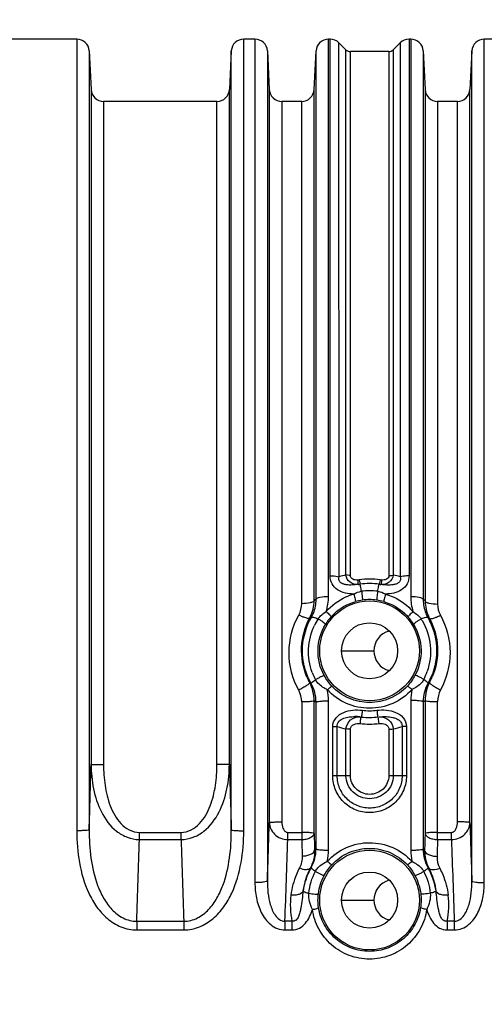
# Model space of a CAD drawing. Units: millimetres. Extents: x 134 to 1869, y -19 to 1163.
# Drawn here: x 877 to 914, y 847 to 926 of the extents above; entities that cross this region are included whole.
import ezdxf

# ---------------------------------------------------------------- set-up
doc = ezdxf.new("R2010")
doc.units = ezdxf.units.MM
doc.header["$LTSCALE"] = 81.675
doc.header["$PDMODE"] = 3
doc.header["$PDSIZE"] = 1
doc.layers.get('0').update_dxf_attribs({"linetype": 'CONTINUOUS'})
doc.layers.get('Defpoints').update_dxf_attribs({"linetype": 'CONTINUOUS'})
doc.layers.add('02___PRT_ALL_AXES', color=7, linetype='CONTINUOUS')
doc.styles.get("Standard").update_dxf_attribs({"font": 'simfang.ttf'})
doc.dimstyles.new('DIMSTYLE_1', dxfattribs={"dimtxt": 15, "dimasz": 5, "dimexe": 1.5, "dimexo": 0, "dimgap": 0.875, "dimtad": 1, "dimtoh": 1, "dimdec": 0, "dimzin": 1, "dimdsep": 46, "dimtxsty": 'Standard', "dimcen": 0.09, "dimazin": 2, "dimtp": 0.01, "dimtm": 0.01, "dimtfac": 1, "dimtdec": 0, "dimtofl": 0, "dimtmove": 0, "dimatfit": 3, "dimfxl": 1, "dimtolj": 1, "dimarcsym": 0})

# ---------------------------------------------------------------- blocks, each defined once
blk = doc.blocks.new('*D9')
at = {"color": 0, "linetype": 'Continuous', "lineweight": -2, "transparency": 16777216}
for p, q in [((812.263, 870.626), (812.263, 983.453)), ((1109.832, 844.045), (1109.832, 983.453)), ((817.263, 981.953), (1104.832, 981.953))]:
    blk.add_line(p, q, dxfattribs=at)
at = {"color": 0, "transparency": 16777216}
for points in [[(817.263, 982.787), (817.263, 981.12), (812.263, 981.953)], [(1104.832, 981.12), (1104.832, 982.787), (1109.832, 981.953)]]:
    blk.add_solid(points, dxfattribs=at)
at = {"layer": 'Defpoints', "color": 0, "transparency": 16777216}
for p in [(1109.832, 981.953), (812.263, 870.626), (1109.832, 844.045)]:
    blk.add_point(p, dxfattribs=at)
at = {"color": 0, "transparency": 16777216, "insert": (960.723, 1002.828), "char_height": 15, "attachment_point": 2, "rotation": 360, "line_spacing_factor": 0.9}
blk.add_mtext('\\A1;298mm', dxfattribs=at)

msp = doc.modelspace()

# ---------------------------------------------------------------- linework, layer by layer
at = {"linetype": 'Continuous'}
for p, q in [((881.337, 924.775), (835.332, 924.775)), ((881.337, 924.775), (881.337, 861.259)), ((894.74, 861.259), (894.74, 924.775)), ((895.637, 924.775), (894.74, 924.775)), ((895.637, 924.775), (894.74, 924.775)), ((895.637, 924.775), (895.637, 857.094)), ((901.54, 880.059), (901.54, 924.775)), ((901.674, 924.775), (901.54, 924.775)), ((901.673, 924.206), (901.674, 924.775)), ((902.382, 881.637), (902.381, 924.482)), ((902.381, 924.482), (902.942, 923.922)), ((902.942, 923.922), (902.381, 924.482)), ((906.735, 923.922), (907.296, 924.482)), ((907.296, 924.482), (907.295, 881.633)), ((908.003, 924.775), (908.004, 924.205)), ((908.137, 924.775), (908.003, 924.775)), ((908.137, 924.775), (908.137, 924.665)), ((908.137, 924.665), (908.137, 880.034)), ((914.04, 857.094), (914.04, 924.775)), ((916.237, 924.775), (914.04, 924.775)), ((882.336, 923.825), (882.491, 920.725)), ((882.336, 923.825), (882.336, 861.331)), ((893.741, 923.825), (893.586, 920.725)), ((893.741, 861.331), (893.741, 923.825)), ((896.636, 923.825), (896.791, 920.725)), ((896.636, 923.825), (896.636, 857.232)), ((900.386, 920.725), (900.541, 923.825)), ((900.541, 879.828), (900.541, 923.825)), ((901.673, 881.717), (901.673, 924.206)), ((902.939, 881.781), (902.942, 923.922)), ((903.293, 881.74), (903.296, 923.775)), ((906.381, 923.775), (903.296, 923.775)), ((906.381, 923.775), (906.384, 881.738)), ((906.735, 923.922), (906.739, 881.779)), ((908.004, 924.205), (908.004, 881.712)), ((909.136, 923.825), (909.136, 879.803)), ((909.136, 923.825), (909.291, 920.725)), ((913.041, 923.825), (912.886, 920.725)), ((913.041, 857.232), (913.041, 923.825)), ((882.491, 920.725), (882.491, 866.593)), ((893.586, 866.593), (893.586, 920.725)), ((896.791, 920.725), (896.791, 861.911)), ((900.386, 879.719), (900.386, 920.725)), ((909.291, 920.725), (909.291, 879.693)), ((912.886, 861.911), (912.886, 920.725)), ((883.49, 919.775), (883.49, 866.578)), ((892.587, 919.775), (883.49, 919.775)), ((892.587, 866.578), (892.587, 919.775)), ((897.79, 919.775), (897.79, 861.976)), ((899.387, 919.775), (897.79, 919.775)), ((899.387, 879.477), (899.387, 919.775)), ((910.29, 919.775), (910.29, 879.452)), ((911.887, 919.775), (910.29, 919.775)), ((911.887, 861.976), (911.887, 919.775)), ((902.582, 875.695), (905.182, 875.695)), ((900.146, 873.076), (899.883, 873.612)), ((909.788, 873.63), (909.526, 873.092)), ((899.387, 871.594), (899.387, 860.555)), ((900.386, 861.046), (900.386, 871.698)), ((900.541, 859.803), (900.541, 871.587)), ((901.54, 859.707), (901.54, 871.683)), ((908.137, 871.708), (908.137, 859.681)), ((909.136, 871.612), (909.136, 859.778)), ((909.291, 871.724), (909.291, 861.046)), ((910.29, 860.555), (910.29, 871.62)), ((904.194, 870.386), (904.149, 870.392)), ((901.881, 865.674), (901.881, 869.629)), ((902.235, 865.674), (902.235, 869.62)), ((902.942, 865.674), (902.941, 869.426)), ((903.296, 865.674), (903.294, 869.416)), ((906.383, 869.419), (906.381, 865.674)), ((906.737, 869.428), (906.735, 865.674)), ((907.442, 869.624), (907.442, 865.674)), ((907.796, 869.634), (907.796, 865.674)), ((903.296, 865.674), (901.881, 865.674)), ((907.796, 865.674), (906.381, 865.674)), ((886.368, 860.555), (886.368, 861.127)), ((886.368, 861.127), (889.709, 861.127)), ((889.709, 860.555), (889.709, 861.127)), ((898.27, 860.555), (898.27, 861.127)), ((898.27, 861.127), (899.387, 861.127)), ((910.29, 861.127), (911.407, 861.127)), ((911.407, 860.555), (911.407, 861.127)), ((886.368, 860.555), (889.709, 860.555)), ((898.27, 860.555), (899.387, 860.555)), ((910.29, 860.555), (911.407, 860.555)), ((900.146, 858.313), (900.088, 858.287)), ((909.583, 858.27), (909.526, 858.297)), ((899.511, 856.443), (899.691, 857.25)), ((909.976, 857.237), (910.152, 856.443)), ((902.582, 855.695), (905.182, 855.695)), ((886.151, 854.001), (886.151, 853.304)), ((886.151, 854.001), (889.926, 854.001)), ((889.926, 854.001), (889.926, 853.304)), ((898.045, 854.001), (898.045, 853.304)), ((898.605, 854.001), (898.045, 854.001)), ((898.605, 854.001), (898.605, 853.304)), ((911.058, 854.001), (911.058, 853.315)), ((911.632, 854.001), (911.058, 854.001)), ((911.632, 854.001), (911.632, 853.304)), ((886.151, 853.304), (889.926, 853.304)), ((898.045, 853.304), (898.605, 853.304)), ((911.06, 853.309), (911.632, 853.304))]:
    msp.add_line(p, q, dxfattribs=at)
for centre in [(904.832, 875.695), (904.832, 855.695)]:
    msp.add_circle(centre, 4, dxfattribs=at)
for centre, radius, start, end in [((881.337, 923.775), 1, 2.85899, 90.00423), ((894.74, 923.775), 1, 90.00513, 177.1335), ((895.637, 923.775), 1, 2.85899, 90.00423), ((901.54, 923.775), 1, 90.00518, 177.13346), ((901.674, 923.775), 1, 45.00726, 89.98389), ((908.003, 923.775), 1, 90.01684, 134.99242), ((908.137, 923.775), 1, 2.85899, 90.00423), ((914.04, 923.775), 1, 90.00544, 177.13325), ((903.295, 924.275), 0.5, 225.03528, 270.05391), ((906.382, 924.275), 0.5, 269.95106, 314.96794), ((883.49, 920.775), 1, 182.86455, 270.00011), ((892.587, 920.775), 1, 270.0002, 357.14164), ((897.79, 920.775), 1, 182.86463, 270.00011), ((899.387, 920.775), 1, 270.0002, 357.1417), ((910.29, 920.775), 1, 182.86458, 270.00011), ((911.887, 920.775), 1, 270.0002, 357.1417), ((904.277, 875.484), 6.438, 101.99998, 107.12286), ((905.386, 875.485), 6.437, 72.74659, 77.87266), ((903.553, 884.552), 3.187, 275.80572, 278.11094), ((903.552, 884.647), 3.645, 275.86946, 278.19712), ((904.832, 875.552), 5.903, 81.79903, 98.07656), ((904.832, 875.725), 5.367, 81.73419, 98.1393), ((906.131, 884.646), 3.647, 261.68128, 264.01399), ((906.131, 884.556), 3.194, 261.7659, 264.0741), ((897.478, 880.061), 4.062, 342.64928, 359.96648), ((904.833, 875.57), 4.945, 90.01625, 97.55073), ((904.832, 875.604), 4.911, 82.30575, 90.0101), ((904.193, 874.458), 6.494, 124.21607, 125.88653), ((904.831, 875.657), 4.148, 97.83765, 105.78261), ((904.832, 875.66), 4.146, 90.00456, 97.85216), ((904.831, 875.66), 4.146, 82.02693, 89.99515), ((904.832, 875.658), 4.148, 74.08895, 82.04123), ((912.199, 880.036), 4.061, 180.03209, 197.14065), ((905.475, 874.48), 6.461, 53.80072, 55.48616), ((897.45, 879.722), 2.934, 331.53976, 333.5141), ((901.728, 874.562), 4.128, 112.2946, 114.29454), ((904.809, 875.633), 4.875, 147.45672, 154.49852), ((904.829, 875.676), 4.131, 138.58118, 148.86641), ((904.834, 875.677), 4.131, 30.93708, 41.23889), ((904.849, 875.63), 4.881, 30.66124, 32.34331), ((907.933, 874.581), 4.1, 65.3619, 67.3806), ((912.227, 879.696), 2.934, 206.27264, 208.25831), ((906.832, 875.695), 1.65, 105.41853, 254.58147), ((904.821, 875.646), 4.887, 200.19202, 207.62378), ((904.871, 875.633), 4.855, 332.55642, 340.64853), ((904.843, 875.721), 5.467, 203.01115, 208.26929), ((901.743, 876.649), 3.913, 243.99915, 245.91469), ((907.917, 876.638), 3.894, 294.40206, 296.33362), ((904.818, 875.722), 5.469, 331.93317, 337.19438), ((897.368, 871.682), 4.172, 0.01489, 12.26781), ((912.31, 871.707), 4.172, 167.91979, 179.98607), ((904.17, 876.811), 6.361, 233.50204, 235.21984), ((905.496, 876.795), 6.334, 305.07364, 306.80537), ((904.832, 875.722), 4.83, 263.12736, 277.00148), ((903.679, 866.38), 4.039, 84.39466, 90.2687), ((904.832, 875.739), 5.924, 262.7628, 277.36409), ((904.298, 875.734), 6.453, 251.35569, 257.85618), ((905.365, 875.734), 6.453, 282.27109, 288.77549), ((-288.235, 898.439), 1171.159, 358.184268, 358.441843), ((2064.311, 898.439), 1171.158, 181.558152, 181.815727), ((-400.842, 902.557), 1298.269, 357.999305, 358.205897), ((2210.533, 902.557), 1298.283, 181.794099, 182.000689), ((-482.592, 902.55), 1369.604, 357.968577, 358.24293), ((2258.672, 902.55), 1369.607, 181.757069, 182.031421), ((-473.207, 904.221), 1372.172, 357.902575, 358.176425), ((2282.854, 904.22), 1372.142, 181.823571, 182.097427), ((904.175, 854.571), 6.37, 124.78084, 126.01592), ((897.368, 859.708), 4.172, 347.73227, 359.98519), ((912.31, 859.682), 4.172, 180.01386, 192.08012), ((905.491, 854.587), 6.343, 53.69002, 54.92569), ((904.849, 855.671), 5.394, 150.66943, 162.97669), ((904.815, 855.671), 5.393, 16.8832, 29.1346), ((906.832, 855.695), 1.65, 105.41853, 254.58147), ((904.876, 855.303), 6.404, 172.88718, 191.72681), ((904.787, 855.303), 6.405, 348.27462, 7.11468)]:
    msp.add_arc(centre, radius, start, end, dxfattribs=at)
for points, knots in [([(903.566, 880.253), (903.34, 880.255), (902.888, 880.301), (902.248, 880.548), (901.771, 881.05), (901.673, 881.499), (901.673, 881.717)], [0, 0, 0, 0, 0.254458, 0.507167, 0.755381, 1, 1, 1, 1]), ([(901.673, 881.717), (901.738, 881.716), (901.976, 881.71), (902.215, 881.682), (902.382, 881.637)], [0, 0, 0, 0, 0.273929, 1, 1, 1, 1]), ([(903.925, 881.02), (903.766, 880.999), (903.443, 880.968), (903.032, 880.974), (902.706, 881.047), (902.476, 881.168), (902.348, 881.396), (902.363, 881.562), (902.382, 881.637)], [0, 0, 0, 0, 0.245604, 0.496257, 0.625052, 0.755858, 0.881625, 1, 1, 1, 1]), ([(903.293, 881.74), (903.26, 881.74), (903.141, 881.744), (903.022, 881.758), (902.939, 881.781)], [0, 0, 0, 0, 0.273841, 1, 1, 1, 1]), ([(903.925, 881.02), (903.702, 881.004), (903.218, 881.112), (902.966, 881.557), (902.939, 881.781)], [0, 0, 0, 0, 0.496634, 1, 1, 1, 1]), ([(903.875, 881.381), (903.746, 881.368), (903.54, 881.383), (903.33, 881.548), (903.293, 881.678), (903.293, 881.74)], [0, 0, 0, 0, 0.505857, 0.755622, 1, 1, 1, 1]), ([(906.739, 881.779), (906.711, 881.554), (906.459, 881.108), (905.973, 881.001), (905.75, 881.018)], [0, 0, 0, 0, 0.503161, 1, 1, 1, 1]), ([(907.295, 881.633), (907.314, 881.558), (907.329, 881.392), (907.202, 881.164), (906.972, 881.043), (906.646, 880.97), (906.233, 880.965), (905.91, 880.997), (905.75, 881.018)], [0, 0, 0, 0, 0.118155, 0.243437, 0.37393, 0.50281, 0.753898, 1, 1, 1, 1]), ([(906.384, 881.738), (906.384, 881.675), (906.347, 881.545), (906.136, 881.38), (905.93, 881.366), (905.801, 881.379)], [0, 0, 0, 0, 0.244398, 0.494118, 1, 1, 1, 1]), ([(908.004, 881.712), (908.004, 881.495), (907.907, 881.044), (907.428, 880.543), (906.787, 880.297), (906.334, 880.252), (906.107, 880.25)], [0, 0, 0, 0, 0.244495, 0.492556, 0.745311, 1, 1, 1, 1]), ([(906.384, 881.738), (906.417, 881.738), (906.536, 881.741), (906.655, 881.755), (906.739, 881.779)], [0, 0, 0, 0, 0.273841, 1, 1, 1, 1]), ([(908.004, 881.712), (907.939, 881.712), (907.701, 881.706), (907.462, 881.678), (907.295, 881.633)], [0, 0, 0, 0, 0.273931, 1, 1, 1, 1]), ([(903.875, 881.381), (903.884, 881.298), (903.906, 881.18), (903.908, 881.054), (903.925, 881.02)], [0, 0, 0, 0, 0.690409, 1, 1, 1, 1]), ([(904.002, 881.397), (904.015, 881.314), (904.045, 881.199), (904.05, 881.07), (904.072, 881.038)], [0, 0, 0, 0, 0.689555, 1, 1, 1, 1]), ([(904.183, 880.472), (904.162, 880.604), (904.136, 880.777), (904.092, 880.962), (904.082, 881.023), (904.072, 881.038)], [0, 0, 0, 0, 0.692734, 0.902348, 1, 1, 1, 1]), ([(905.49, 880.471), (905.511, 880.602), (905.538, 880.776), (905.582, 880.961), (905.593, 881.021), (905.603, 881.037)], [0, 0, 0, 0, 0.692676, 0.902294, 1, 1, 1, 1]), ([(905.674, 881.395), (905.66, 881.312), (905.645, 881.202), (905.616, 881.085), (905.61, 881.046), (905.603, 881.037)], [0, 0, 0, 0, 0.689236, 0.90251, 1, 1, 1, 1]), ([(905.801, 881.379), (905.792, 881.296), (905.769, 881.178), (905.767, 881.052), (905.75, 881.018)], [0, 0, 0, 0, 0.690343, 1, 1, 1, 1]), ([(900.541, 879.828), (900.55, 879.869), (900.666, 879.945), (900.991, 880.035), (901.309, 880.059), (901.54, 880.059)], [0, 0, 0, 0, 0.120509, 0.341126, 1, 1, 1, 1]), ([(901.355, 878.85), (901.788, 879.345), (902.525, 879.89), (903.352, 880.192), (903.566, 880.253)], [0, 0, 0, 0, 0.747573, 1, 1, 1, 1]), ([(903.566, 880.253), (903.587, 880.182), (903.626, 880.046), (903.67, 879.866), (903.701, 879.737), (903.705, 879.676), (903.708, 879.652), (903.703, 879.649)], [0, 0, 0, 0, 0.355321, 0.679649, 0.908097, 0.97233, 1, 1, 1, 1]), ([(904.183, 880.472), (904.195, 880.393), (904.218, 880.237), (904.243, 880.048), (904.256, 879.915), (904.266, 879.841), (904.264, 879.797), (904.27, 879.771), (904.266, 879.767)], [0, 0, 0, 0, 0.338412, 0.666639, 0.801618, 0.906109, 0.973366, 1, 1, 1, 1]), ([(905.49, 880.471), (905.478, 880.392), (905.455, 880.235), (905.429, 880.047), (905.416, 879.914), (905.406, 879.84), (905.408, 879.796), (905.402, 879.77), (905.406, 879.765)], [0, 0, 0, 0, 0.33842, 0.666664, 0.801648, 0.906136, 0.973381, 1, 1, 1, 1]), ([(906.107, 880.25), (906.086, 880.18), (906.047, 880.044), (906.002, 879.864), (905.971, 879.734), (905.967, 879.673), (905.964, 879.65), (905.969, 879.647)], [0, 0, 0, 0, 0.355314, 0.67963, 0.908075, 0.972312, 1, 1, 1, 1]), ([(906.107, 880.25), (906.321, 880.188), (907.149, 879.884), (907.885, 879.336), (908.318, 878.839)], [0, 0, 0, 0, 0.252432, 1, 1, 1, 1]), ([(900.386, 879.719), (900.378, 879.677), (900.263, 879.597), (899.936, 879.503), (899.618, 879.477), (899.387, 879.477)], [0, 0, 0, 0, 0.122879, 0.343666, 1, 1, 1, 1]), ([(900.162, 878.381), (900.225, 878.491), (900.444, 878.944), (900.542, 879.453), (900.541, 879.828)], [0, 0, 0, 0, 0.253144, 1, 1, 1, 1]), ([(901.731, 878.409), (902.118, 878.847), (902.776, 879.329), (903.513, 879.595), (903.703, 879.649)], [0, 0, 0, 0, 0.747288, 1, 1, 1, 1]), ([(905.969, 879.647), (906.159, 879.592), (906.897, 879.324), (907.554, 878.84), (907.941, 878.4)], [0, 0, 0, 0, 0.252718, 1, 1, 1, 1]), ([(909.136, 879.803), (909.128, 879.844), (909.011, 879.92), (908.686, 880.01), (908.368, 880.034), (908.137, 880.034)], [0, 0, 0, 0, 0.120399, 0.340999, 1, 1, 1, 1]), ([(909.136, 879.803), (909.135, 879.431), (909.232, 878.925), (909.448, 878.475), (909.51, 878.365)], [0, 0, 0, 0, 0.746891, 1, 1, 1, 1]), ([(909.291, 879.693), (909.299, 879.651), (909.414, 879.571), (909.741, 879.477), (910.059, 879.452), (910.29, 879.452)], [0, 0, 0, 0, 0.122802, 0.343589, 1, 1, 1, 1]), ([(899.146, 872.535), (898.645, 873.449), (898.099, 875.558), (898.655, 877.661), (899.153, 878.566)], [0, 0, 0, 0, 0.502335, 1, 1, 1, 1]), ([(899.559, 878.385), (899.527, 878.398), (899.389, 878.452), (899.254, 878.514), (899.153, 878.566)], [0, 0, 0, 0, 0.233586, 1, 1, 1, 1]), ([(901.355, 878.85), (901.408, 878.805), (901.505, 878.718), (901.632, 878.587), (901.701, 878.497), (901.742, 878.426), (901.731, 878.409)], [0, 0, 0, 0, 0.355828, 0.673259, 0.897347, 1, 1, 1, 1]), ([(908.318, 878.839), (908.264, 878.794), (908.167, 878.707), (908.04, 878.577), (907.971, 878.487), (907.93, 878.417), (907.941, 878.4)], [0, 0, 0, 0, 0.35585, 0.673241, 0.897296, 1, 1, 1, 1]), ([(910.114, 878.367), (910.146, 878.379), (910.285, 878.433), (910.42, 878.495), (910.521, 878.546)], [0, 0, 0, 0, 0.233614, 1, 1, 1, 1]), ([(910.521, 878.546), (911.012, 877.646), (911.56, 875.558), (911.022, 873.465), (910.528, 872.554)], [0, 0, 0, 0, 0.497684, 1, 1, 1, 1]), ([(899.811, 873.584), (899.492, 874.335), (899.191, 875.993), (899.647, 877.614), (900.03, 878.324)], [0, 0, 0, 0, 0.502901, 1, 1, 1, 1]), ([(899.883, 873.612), (899.563, 874.366), (899.269, 876.042), (899.758, 877.672), (900.162, 878.381)], [0, 0, 0, 0, 0.500834, 1, 1, 1, 1]), ([(900.03, 878.324), (899.999, 878.282), (899.796, 878.304), (899.662, 878.347), (899.559, 878.385)], [0, 0, 0, 0, 0.323603, 1, 1, 1, 1]), ([(900.234, 873.959), (900.012, 874.563), (899.809, 875.871), (900.133, 877.154), (900.409, 877.732)], [0, 0, 0, 0, 0.500907, 1, 1, 1, 1]), ([(900.162, 878.381), (900.175, 878.398), (900.243, 878.407), (900.422, 878.371), (900.582, 878.308), (900.699, 878.256)], [0, 0, 0, 0, 0.111727, 0.31745, 1, 1, 1, 1]), ([(901.194, 873.711), (900.856, 874.336), (900.503, 875.783), (900.928, 877.209), (901.293, 877.812)], [0, 0, 0, 0, 0.501589, 1, 1, 1, 1]), ([(900.699, 878.256), (900.773, 878.22), (900.913, 878.142), (901.108, 878.014), (901.22, 877.917), (901.303, 877.837), (901.293, 877.812)], [0, 0, 0, 0, 0.326248, 0.650012, 0.891972, 1, 1, 1, 1]), ([(908.973, 878.242), (908.899, 878.206), (908.758, 878.128), (908.563, 878.002), (908.451, 877.905), (908.367, 877.825), (908.378, 877.8)], [0, 0, 0, 0, 0.326201, 0.649965, 0.891945, 1, 1, 1, 1]), ([(908.378, 877.8), (908.738, 877.2), (909.157, 875.782), (908.809, 874.345), (908.476, 873.724)], [0, 0, 0, 0, 0.498535, 1, 1, 1, 1]), ([(909.51, 878.365), (909.497, 878.381), (909.429, 878.391), (909.25, 878.356), (909.09, 878.294), (908.973, 878.242)], [0, 0, 0, 0, 0.111775, 0.317485, 1, 1, 1, 1]), ([(909.047, 878.12), (909.405, 877.516), (909.863, 876.134), (909.685, 874.688), (909.452, 874.024)], [0, 0, 0, 0, 0.499235, 1, 1, 1, 1]), ([(909.51, 878.365), (909.909, 877.66), (910.391, 876.043), (910.102, 874.38), (909.787, 873.63)], [0, 0, 0, 0, 0.499173, 1, 1, 1, 1]), ([(909.643, 878.307), (909.673, 878.264), (909.876, 878.286), (910.011, 878.329), (910.114, 878.367)], [0, 0, 0, 0, 0.3236, 1, 1, 1, 1]), ([(909.643, 878.307), (910.02, 877.601), (910.469, 875.993), (910.174, 874.348), (909.86, 873.602)], [0, 0, 0, 0, 0.49712, 1, 1, 1, 1]), ([(900.491, 873.38), (900.561, 873.425), (900.707, 873.51), (900.89, 873.604), (901.026, 873.666), (901.106, 873.698), (901.155, 873.711), (901.188, 873.718), (901.194, 873.711)], [0, 0, 0, 0, 0.319295, 0.647713, 0.7866, 0.895748, 0.967567, 1, 1, 1, 1]), ([(909.18, 873.395), (909.11, 873.44), (908.963, 873.525), (908.757, 873.629), (908.596, 873.702), (908.515, 873.724), (908.482, 873.73), (908.476, 873.724)], [0, 0, 0, 0, 0.319331, 0.647777, 0.895732, 0.967549, 1, 1, 1, 1]), ([(900.028, 873.132), (900.031, 873.121), (900.009, 873.088), (899.932, 873.014), (899.751, 872.886), (899.477, 872.716), (899.262, 872.596), (899.146, 872.535)], [0, 0, 0, 0, 0.03129, 0.094273, 0.31461, 0.632933, 1, 1, 1, 1]), ([(900.146, 873.076), (900.14, 873.099), (900.208, 873.166), (900.257, 873.21), (900.298, 873.242)], [0, 0, 0, 0, 0.306071, 1, 1, 1, 1]), ([(900.298, 873.242), (900.312, 873.253), (900.375, 873.301), (900.44, 873.346), (900.491, 873.38)], [0, 0, 0, 0, 0.222655, 1, 1, 1, 1]), ([(901.445, 872.568), (901.349, 872.619), (900.985, 872.821), (900.634, 873.103), (900.491, 873.38)], [0, 0, 0, 0, 0.25732, 1, 1, 1, 1]), ([(909.18, 873.395), (909.131, 873.301), (908.885, 872.95), (908.508, 872.73), (908.23, 872.58)], [0, 0, 0, 0, 0.2528, 1, 1, 1, 1]), ([(909.373, 873.258), (909.36, 873.269), (909.296, 873.316), (909.231, 873.361), (909.18, 873.395)], [0, 0, 0, 0, 0.222655, 1, 1, 1, 1]), ([(909.526, 873.092), (909.533, 873.115), (909.464, 873.182), (909.415, 873.226), (909.373, 873.258)], [0, 0, 0, 0, 0.306248, 1, 1, 1, 1]), ([(909.644, 873.149), (909.642, 873.138), (909.664, 873.105), (909.741, 873.031), (909.922, 872.903), (910.196, 872.734), (910.412, 872.615), (910.528, 872.554)], [0, 0, 0, 0, 0.031351, 0.094353, 0.314672, 0.632955, 1, 1, 1, 1]), ([(901.445, 872.568), (901.488, 872.608), (901.567, 872.678), (901.678, 872.775), (901.75, 872.819), (901.797, 872.859), (901.809, 872.853)], [0, 0, 0, 0, 0.378501, 0.696862, 0.912036, 1, 1, 1, 1]), ([(904.832, 871.087), (904.202, 871.087), (902.929, 871.352), (901.872, 872.107), (901.445, 872.568)], [0, 0, 0, 0, 0.500389, 1, 1, 1, 1]), ([(904.832, 871.542), (904.27, 871.542), (903.136, 871.775), (902.191, 872.443), (901.809, 872.853)], [0, 0, 0, 0, 0.500525, 1, 1, 1, 1]), ([(907.864, 872.863), (907.481, 872.451), (906.534, 871.777), (905.395, 871.542), (904.832, 871.542)], [0, 0, 0, 0, 0.49946, 1, 1, 1, 1]), ([(908.23, 872.58), (907.802, 872.116), (906.742, 871.354), (905.464, 871.087), (904.832, 871.087)], [0, 0, 0, 0, 0.499594, 1, 1, 1, 1]), ([(908.23, 872.58), (908.187, 872.62), (908.107, 872.69), (907.995, 872.787), (907.923, 872.83), (907.876, 872.87), (907.864, 872.863)], [0, 0, 0, 0, 0.37843, 0.696769, 0.911963, 1, 1, 1, 1]), ([(900.386, 871.698), (900.381, 871.687), (900.348, 871.672), (900.248, 871.643), (900.043, 871.618), (899.742, 871.598), (899.511, 871.594), (899.387, 871.594)], [0, 0, 0, 0, 0.033878, 0.098532, 0.317935, 0.633601, 1, 1, 1, 1]), ([(900.541, 871.587), (900.546, 871.597), (900.58, 871.611), (900.679, 871.638), (900.884, 871.66), (901.186, 871.679), (901.416, 871.683), (901.54, 871.683)], [0, 0, 0, 0, 0.033112, 0.097483, 0.316917, 0.633005, 1, 1, 1, 1]), ([(909.136, 871.612), (909.131, 871.622), (909.097, 871.636), (908.998, 871.663), (908.793, 871.685), (908.492, 871.704), (908.261, 871.708), (908.137, 871.708)], [0, 0, 0, 0, 0.033144, 0.097522, 0.316948, 0.633021, 1, 1, 1, 1]), ([(909.291, 871.724), (909.296, 871.714), (909.329, 871.698), (909.429, 871.669), (909.634, 871.644), (909.936, 871.624), (910.166, 871.62), (910.29, 871.62)], [0, 0, 0, 0, 0.033941, 0.098626, 0.318036, 0.633662, 1, 1, 1, 1]), ([(901.881, 869.629), (901.881, 869.878), (902.085, 870.389), (902.75, 870.797), (903.493, 870.964), (904.003, 870.957), (904.254, 870.927)], [0, 0, 0, 0, 0.247406, 0.497314, 0.7485, 1, 1, 1, 1]), ([(904.254, 870.927), (904.239, 870.806), (904.223, 870.626), (904.193, 870.446), (904.194, 870.388)], [0, 0, 0, 0, 0.676082, 1, 1, 1, 1]), ([(905.42, 870.928), (905.671, 870.959), (906.182, 870.967), (906.927, 870.801), (907.593, 870.393), (907.796, 869.882), (907.796, 869.634)], [0, 0, 0, 0, 0.2519, 0.503415, 0.753231, 1, 1, 1, 1]), ([(905.42, 870.928), (905.428, 870.862), (905.442, 870.737), (905.466, 870.572), (905.47, 870.46), (905.485, 870.403), (905.481, 870.388)], [0, 0, 0, 0, 0.369181, 0.692129, 0.914098, 1, 1, 1, 1]), ([(902.235, 869.62), (902.22, 869.769), (902.354, 870.086), (902.766, 870.302), (903.208, 870.4), (903.509, 870.419), (903.66, 870.419)], [0, 0, 0, 0, 0.249078, 0.49955, 0.749779, 1, 1, 1, 1]), ([(902.941, 869.426), (902.951, 869.699), (903.239, 870.238), (903.809, 870.422), (904.073, 870.4)], [0, 0, 0, 0, 0.507113, 1, 1, 1, 1]), ([(903.294, 869.416), (903.294, 869.499), (903.364, 869.669), (903.653, 869.858), (903.919, 869.883), (904.085, 869.862)], [0, 0, 0, 0, 0.247999, 0.499208, 1, 1, 1, 1]), ([(904.085, 869.862), (904.101, 869.981), (904.118, 870.158), (904.148, 870.334), (904.149, 870.392)], [0, 0, 0, 0, 0.676985, 1, 1, 1, 1]), ([(905.591, 869.863), (905.582, 869.929), (905.567, 870.052), (905.543, 870.214), (905.538, 870.325), (905.523, 870.38), (905.526, 870.395)], [0, 0, 0, 0, 0.370928, 0.693854, 0.914989, 1, 1, 1, 1]), ([(905.591, 869.863), (905.757, 869.885), (906.024, 869.86), (906.313, 869.672), (906.383, 869.502), (906.383, 869.419)], [0, 0, 0, 0, 0.500825, 0.751905, 1, 1, 1, 1]), ([(905.6, 870.401), (905.784, 870.42), (906.155, 870.432), (906.619, 870.381), (906.973, 870.269), (907.221, 870.133), (907.412, 869.914), (907.449, 869.718), (907.442, 869.624)], [0, 0, 0, 0, 0.248987, 0.497515, 0.622145, 0.747291, 0.873201, 1, 1, 1, 1]), ([(905.6, 870.401), (905.865, 870.425), (906.437, 870.242), (906.726, 869.702), (906.737, 869.428)], [0, 0, 0, 0, 0.492823, 1, 1, 1, 1]), ([(901.881, 869.629), (901.914, 869.629), (902.032, 869.629), (902.15, 869.625), (902.235, 869.62)], [0, 0, 0, 0, 0.275764, 1, 1, 1, 1]), ([(903.294, 869.416), (903.262, 869.416), (903.144, 869.417), (903.026, 869.42), (902.941, 869.426)], [0, 0, 0, 0, 0.275764, 1, 1, 1, 1]), ([(906.383, 869.419), (906.415, 869.419), (906.533, 869.42), (906.651, 869.423), (906.737, 869.428)], [0, 0, 0, 0, 0.275798, 1, 1, 1, 1]), ([(907.796, 869.634), (907.763, 869.634), (907.645, 869.633), (907.527, 869.63), (907.442, 869.624)], [0, 0, 0, 0, 0.275741, 1, 1, 1, 1]), ([(882.491, 866.593), (882.52, 866.584), (882.626, 866.592), (882.833, 866.578), (883.137, 866.58), (883.366, 866.578), (883.49, 866.578)], [0, 0, 0, 0, 0.090304, 0.310041, 0.628996, 1, 1, 1, 1]), ([(882.491, 866.593), (882.495, 865.935), (882.615, 864.618), (883.216, 862.729), (884.22, 861.362), (885.371, 860.687), (886.037, 860.557), (886.368, 860.555)], [0, 0, 0, 0, 0.250488, 0.499724, 0.748252, 0.873864, 1, 1, 1, 1]), ([(883.49, 866.578), (883.49, 866.017), (883.562, 864.895), (883.889, 863.519), (884.363, 862.499), (884.857, 861.81), (885.523, 861.275), (886.089, 861.127), (886.368, 861.127)], [0, 0, 0, 0, 0.25028, 0.500263, 0.625362, 0.750416, 0.875326, 1, 1, 1, 1]), ([(889.709, 860.555), (890.04, 860.557), (890.705, 860.686), (891.854, 861.361), (892.86, 862.726), (893.461, 864.616), (893.582, 865.935), (893.586, 866.593)], [0, 0, 0, 0, 0.125875, 0.251341, 0.499807, 0.749246, 1, 1, 1, 1]), ([(889.709, 861.127), (889.988, 861.127), (890.552, 861.273), (891.218, 861.807), (891.712, 862.495), (892.187, 863.516), (892.515, 864.893), (892.587, 866.016), (892.587, 866.578)], [0, 0, 0, 0, 0.124286, 0.248992, 0.373988, 0.499148, 0.749398, 1, 1, 1, 1]), ([(893.586, 866.593), (893.558, 866.584), (893.451, 866.592), (893.244, 866.578), (892.94, 866.58), (892.711, 866.578), (892.587, 866.578)], [0, 0, 0, 0, 0.090273, 0.310003, 0.628971, 1, 1, 1, 1]), ([(907.796, 865.674), (907.796, 865.289), (907.642, 864.512), (906.985, 863.528), (906, 862.869), (904.838, 862.639), (903.675, 862.87), (902.692, 863.53), (902.035, 864.512), (901.881, 865.29), (901.881, 865.674)], [0, 0, 0, 0, 0.124936, 0.249913, 0.374986, 0.500135, 0.625227, 0.750198, 0.875106, 1, 1, 1, 1]), ([(907.442, 865.674), (907.442, 865.336), (907.306, 864.652), (906.726, 863.789), (905.859, 863.212), (904.838, 863.01), (903.816, 863.212), (902.95, 863.79), (902.371, 864.653), (902.235, 865.336), (902.235, 865.674)], [0, 0, 0, 0, 0.124927, 0.249905, 0.374983, 0.500137, 0.625231, 0.750207, 0.875116, 1, 1, 1, 1]), ([(906.735, 865.674), (906.735, 865.431), (906.632, 864.939), (906.07, 864.129), (904.838, 863.631), (903.607, 864.13), (903.045, 864.939), (902.942, 865.431), (902.942, 865.674)], [0, 0, 0, 0, 0.126035, 0.25215, 0.500108, 0.747935, 0.873984, 1, 1, 1, 1]), ([(906.381, 865.674), (906.381, 865.287), (906.031, 864.483), (904.838, 864.027), (903.647, 864.484), (903.296, 865.288), (903.296, 865.674)], [0, 0, 0, 0, 0.24954, 0.500117, 0.750557, 1, 1, 1, 1]), ([(896.791, 861.911), (896.797, 861.919), (896.831, 861.926), (896.89, 861.939), (896.986, 861.948), (897.165, 861.962), (897.437, 861.973), (897.666, 861.976), (897.79, 861.976)], [0, 0, 0, 0, 0.030303, 0.093681, 0.188974, 0.313284, 0.630881, 1, 1, 1, 1]), ([(896.791, 861.911), (896.801, 861.572), (897.136, 860.841), (897.888, 860.561), (898.27, 860.555)], [0, 0, 0, 0, 0.470222, 1, 1, 1, 1]), ([(897.79, 861.976), (897.79, 861.8), (897.833, 861.529), (898.01, 861.22), (898.183, 861.127), (898.27, 861.127)], [0, 0, 0, 0, 0.501704, 0.752863, 1, 1, 1, 1]), ([(911.407, 861.127), (911.494, 861.127), (911.667, 861.22), (911.844, 861.529), (911.887, 861.8), (911.887, 861.976)], [0, 0, 0, 0, 0.246965, 0.498194, 1, 1, 1, 1]), ([(911.407, 860.555), (911.789, 860.562), (912.542, 860.84), (912.876, 861.572), (912.886, 861.911)], [0, 0, 0, 0, 0.529646, 1, 1, 1, 1]), ([(912.886, 861.911), (912.88, 861.919), (912.846, 861.926), (912.787, 861.939), (912.691, 861.948), (912.513, 861.962), (912.241, 861.973), (912.011, 861.976), (911.887, 861.976)], [0, 0, 0, 0, 0.030288, 0.093653, 0.188939, 0.313249, 0.630858, 1, 1, 1, 1]), ([(882.336, 861.331), (882.33, 861.322), (882.296, 861.313), (882.197, 861.292), (881.992, 861.277), (881.691, 861.262), (881.461, 861.259), (881.337, 861.259)], [0, 0, 0, 0, 0.030755, 0.094275, 0.313803, 0.63118, 1, 1, 1, 1]), ([(881.337, 861.259), (881.337, 860.405), (881.465, 858.697), (882.058, 856.623), (882.901, 855.136), (883.758, 854.172), (884.86, 853.479), (885.723, 853.304), (886.151, 853.304)], [0, 0, 0, 0, 0.250609, 0.499884, 0.624538, 0.749312, 0.874431, 1, 1, 1, 1]), ([(882.336, 861.331), (882.332, 860.577), (882.417, 859.068), (882.836, 857.215), (883.46, 855.838), (884.118, 854.91), (885.015, 854.191), (885.776, 853.998), (886.151, 854.001)], [0, 0, 0, 0, 0.250386, 0.500441, 0.62553, 0.750532, 0.875362, 1, 1, 1, 1]), ([(889.926, 854.001), (890.301, 853.998), (891.062, 854.191), (891.959, 854.91), (892.617, 855.838), (893.241, 857.215), (893.66, 859.068), (893.745, 860.577), (893.741, 861.331)], [0, 0, 0, 0, 0.124634, 0.249465, 0.374469, 0.499558, 0.749613, 1, 1, 1, 1]), ([(889.926, 853.304), (890.354, 853.304), (891.217, 853.479), (892.319, 854.172), (893.176, 855.136), (894.019, 856.623), (894.612, 858.697), (894.74, 860.405), (894.74, 861.259)], [0, 0, 0, 0, 0.125566, 0.250686, 0.375461, 0.500116, 0.749391, 1, 1, 1, 1]), ([(893.741, 861.331), (893.747, 861.322), (893.781, 861.313), (893.88, 861.292), (894.085, 861.277), (894.386, 861.262), (894.616, 861.259), (894.74, 861.259)], [0, 0, 0, 0, 0.030773, 0.094307, 0.313844, 0.631207, 1, 1, 1, 1]), ([(900.386, 861.046), (900.381, 861.056), (900.347, 861.066), (900.248, 861.09), (900.043, 861.107), (899.742, 861.124), (899.511, 861.127), (899.387, 861.127)], [0, 0, 0, 0, 0.031483, 0.09526, 0.314955, 0.631363, 1, 1, 1, 1]), ([(910.29, 861.127), (910.166, 861.127), (909.936, 861.124), (909.634, 861.107), (909.43, 861.09), (909.331, 861.066), (909.296, 861.056), (909.291, 861.046)], [0, 0, 0, 0, 0.368649, 0.685078, 0.904761, 0.968526, 1, 1, 1, 1]), ([(899.387, 860.555), (899.512, 860.551), (899.753, 860.588), (900.115, 860.696), (900.37, 860.895), (900.386, 861.046)], [0, 0, 0, 0, 0.320358, 0.609313, 1, 1, 1, 1]), ([(901.445, 858.821), (901.872, 859.282), (902.929, 860.037), (904.202, 860.302), (904.832, 860.302)], [0, 0, 0, 0, 0.499598, 1, 1, 1, 1]), ([(904.832, 860.302), (905.464, 860.302), (906.742, 860.035), (907.802, 859.273), (908.23, 858.809)], [0, 0, 0, 0, 0.500392, 1, 1, 1, 1]), ([(909.291, 861.046), (909.304, 860.895), (909.563, 860.696), (909.924, 860.588), (910.165, 860.559), (910.29, 860.555)], [0, 0, 0, 0, 0.390652, 0.679197, 1, 1, 1, 1]), ([(899.43, 859.231), (899.555, 859.234), (899.796, 859.264), (900.157, 859.373), (900.416, 859.571), (900.429, 859.723)], [0, 0, 0, 0, 0.320801, 0.609359, 1, 1, 1, 1]), ([(900.541, 859.803), (900.546, 859.793), (900.58, 859.779), (900.679, 859.752), (900.884, 859.729), (901.186, 859.711), (901.416, 859.707), (901.54, 859.707)], [0, 0, 0, 0, 0.033111, 0.09748, 0.316914, 0.633003, 1, 1, 1, 1]), ([(901.809, 858.537), (902.191, 858.946), (903.136, 859.615), (904.27, 859.848), (904.832, 859.848)], [0, 0, 0, 0, 0.499465, 1, 1, 1, 1]), ([(904.832, 859.848), (905.395, 859.848), (906.534, 859.613), (907.481, 858.938), (907.864, 858.526)], [0, 0, 0, 0, 0.50053, 1, 1, 1, 1]), ([(909.136, 859.778), (909.131, 859.768), (909.097, 859.754), (908.998, 859.727), (908.793, 859.704), (908.492, 859.685), (908.261, 859.681), (908.137, 859.681)], [0, 0, 0, 0, 0.033144, 0.097521, 0.316947, 0.633021, 1, 1, 1, 1]), ([(909.247, 859.698), (909.26, 859.546), (909.519, 859.347), (909.88, 859.239), (910.121, 859.209), (910.246, 859.206)], [0, 0, 0, 0, 0.39064, 0.679199, 1, 1, 1, 1]), ([(900.491, 858.009), (900.54, 858.104), (900.787, 858.453), (901.166, 858.673), (901.445, 858.821)], [0, 0, 0, 0, 0.252793, 1, 1, 1, 1]), ([(901.445, 858.821), (901.488, 858.781), (901.567, 858.711), (901.678, 858.614), (901.75, 858.57), (901.797, 858.53), (901.809, 858.537)], [0, 0, 0, 0, 0.378473, 0.696831, 0.912019, 1, 1, 1, 1]), ([(908.23, 858.809), (908.187, 858.769), (908.107, 858.7), (907.995, 858.603), (907.923, 858.559), (907.876, 858.519), (907.864, 858.526)], [0, 0, 0, 0, 0.37846, 0.696802, 0.911981, 1, 1, 1, 1]), ([(908.23, 858.809), (908.325, 858.758), (908.688, 858.554), (909.038, 858.271), (909.18, 857.994)], [0, 0, 0, 0, 0.25732, 1, 1, 1, 1]), ([(899.211, 858.279), (899.121, 858.108), (898.793, 857.415), (898.592, 856.663), (898.521, 856.096)], [0, 0, 0, 0, 0.252969, 1, 1, 1, 1]), ([(899.211, 858.279), (899.386, 858.208), (899.668, 858.115), (900.027, 858.188), (900.089, 858.287)], [0, 0, 0, 0, 0.619005, 1, 1, 1, 1]), ([(900.088, 858.287), (900.012, 858.142), (899.737, 857.557), (899.57, 856.922), (899.511, 856.443)], [0, 0, 0, 0, 0.253838, 1, 1, 1, 1]), ([(900.146, 858.313), (900.142, 858.299), (900.175, 858.254), (900.238, 858.194), (900.351, 858.105), (900.44, 858.043), (900.491, 858.009)], [0, 0, 0, 0, 0.096415, 0.298723, 0.605335, 1, 1, 1, 1]), ([(900.491, 858.009), (900.561, 857.964), (900.707, 857.88), (900.89, 857.785), (901.026, 857.724), (901.106, 857.692), (901.155, 857.678), (901.188, 857.672), (901.194, 857.678)], [0, 0, 0, 0, 0.319304, 0.64774, 0.786632, 0.895778, 0.967585, 1, 1, 1, 1]), ([(909.18, 857.994), (909.11, 857.949), (908.963, 857.864), (908.757, 857.76), (908.596, 857.688), (908.515, 857.665), (908.482, 857.659), (908.476, 857.665)], [0, 0, 0, 0, 0.319318, 0.647743, 0.895702, 0.967535, 1, 1, 1, 1]), ([(909.526, 858.297), (909.53, 858.283), (909.497, 858.238), (909.433, 858.178), (909.32, 858.089), (909.231, 858.028), (909.18, 857.994)], [0, 0, 0, 0, 0.096529, 0.298846, 0.605413, 1, 1, 1, 1]), ([(909.583, 858.27), (909.658, 858.126), (909.929, 857.546), (910.094, 856.917), (910.152, 856.443)], [0, 0, 0, 0, 0.25378, 1, 1, 1, 1]), ([(909.583, 858.27), (909.644, 858.171), (910.004, 858.097), (910.286, 858.19), (910.462, 858.26)], [0, 0, 0, 0, 0.381128, 1, 1, 1, 1]), ([(910.462, 858.26), (910.551, 858.09), (910.874, 857.403), (911.071, 856.658), (911.142, 856.096)], [0, 0, 0, 0, 0.252925, 1, 1, 1, 1]), ([(896.636, 857.232), (896.625, 857.199), (896.497, 857.165), (896.302, 857.125), (895.989, 857.1), (895.761, 857.094), (895.637, 857.094)], [0, 0, 0, 0, 0.102603, 0.322314, 0.636239, 1, 1, 1, 1]), ([(896.636, 857.232), (896.633, 856.915), (896.661, 856.28), (896.804, 855.495), (897.016, 854.895), (897.245, 854.474), (897.567, 854.113), (897.888, 853.998), (898.045, 854.001)], [0, 0, 0, 0, 0.249954, 0.500057, 0.625323, 0.750614, 0.875815, 1, 1, 1, 1]), ([(911.632, 854.001), (911.789, 853.998), (912.11, 854.113), (912.432, 854.474), (912.661, 854.895), (912.873, 855.495), (913.017, 856.28), (913.045, 856.915), (913.041, 857.232)], [0, 0, 0, 0, 0.124173, 0.24938, 0.374672, 0.499939, 0.750044, 1, 1, 1, 1]), ([(913.041, 857.232), (913.052, 857.199), (913.181, 857.165), (913.376, 857.125), (913.688, 857.1), (913.916, 857.094), (914.04, 857.094)], [0, 0, 0, 0, 0.102631, 0.322351, 0.636264, 1, 1, 1, 1]), ([(895.637, 857.094), (895.637, 856.683), (895.711, 855.86), (896.086, 854.679), (896.705, 853.819), (897.42, 853.385), (897.838, 853.305), (898.045, 853.304)], [0, 0, 0, 0, 0.249908, 0.499062, 0.747912, 0.873722, 1, 1, 1, 1]), ([(899.511, 856.443), (899.484, 856.303), (899.222, 856.142), (898.87, 856.084), (898.64, 856.084), (898.521, 856.096)], [0, 0, 0, 0, 0.387346, 0.675036, 1, 1, 1, 1]), ([(899.511, 856.443), (899.479, 856.213), (899.42, 855.751), (899.342, 855.174), (899.25, 854.715), (899.146, 854.382), (898.972, 854.063), (898.718, 853.984), (898.605, 854.001)], [0, 0, 0, 0, 0.249676, 0.500037, 0.625636, 0.751553, 0.877154, 1, 1, 1, 1]), ([(899.511, 856.443), (899.511, 856.425), (899.555, 856.384), (899.701, 856.314), (899.849, 856.272), (899.961, 856.244)], [0, 0, 0, 0, 0.107871, 0.311873, 1, 1, 1, 1]), ([(910.152, 856.443), (910.152, 856.425), (910.108, 856.384), (909.962, 856.315), (909.814, 856.272), (909.702, 856.245)], [0, 0, 0, 0, 0.107239, 0.311235, 1, 1, 1, 1]), ([(911.058, 854.001), (910.945, 853.984), (910.692, 854.063), (910.517, 854.382), (910.413, 854.715), (910.321, 855.174), (910.243, 855.751), (910.184, 856.213), (910.152, 856.443)], [0, 0, 0, 0, 0.122842, 0.248443, 0.374361, 0.49996, 0.750323, 1, 1, 1, 1]), ([(911.142, 856.096), (911.023, 856.084), (910.793, 856.084), (910.441, 856.142), (910.179, 856.303), (910.152, 856.443)], [0, 0, 0, 0, 0.324965, 0.612657, 1, 1, 1, 1]), ([(911.632, 853.304), (911.839, 853.305), (912.257, 853.385), (912.972, 853.819), (913.591, 854.679), (913.966, 855.86), (914.04, 856.683), (914.04, 857.094)], [0, 0, 0, 0, 0.126271, 0.252083, 0.500936, 0.750091, 1, 1, 1, 1]), ([(899.961, 856.244), (900.042, 856.227), (900.207, 856.2), (900.435, 856.179), (900.607, 856.177), (900.693, 856.19), (900.724, 856.202), (900.726, 856.211)], [0, 0, 0, 0, 0.320312, 0.646039, 0.891603, 0.963973, 1, 1, 1, 1]), ([(909.702, 856.245), (909.621, 856.227), (909.456, 856.201), (909.228, 856.18), (909.056, 856.178), (908.97, 856.191), (908.939, 856.203), (908.937, 856.212)], [0, 0, 0, 0, 0.320311, 0.64604, 0.891604, 0.963972, 1, 1, 1, 1]), ([(898.605, 853.304), (898.813, 853.304), (899.235, 853.407), (899.717, 853.825), (900.039, 854.361), (900.184, 854.75), (900.245, 854.947)], [0, 0, 0, 0, 0.251014, 0.500948, 0.750463, 1, 1, 1, 1]), ([(900.245, 854.947), (900.308, 854.956), (900.425, 854.977), (900.582, 855.017), (900.679, 855.054), (900.739, 855.09), (900.739, 855.109)], [0, 0, 0, 0, 0.362669, 0.676735, 0.895973, 1, 1, 1, 1]), ([(904.832, 850.959), (904.277, 850.959), (903.163, 851.163), (901.72, 852.035), (900.676, 853.345), (900.324, 854.407), (900.245, 854.947)], [0, 0, 0, 0, 0.252232, 0.502829, 0.75167, 1, 1, 1, 1]), ([(904.832, 851.584), (904.338, 851.584), (903.346, 851.763), (902.06, 852.531), (901.126, 853.689), (900.81, 854.63), (900.739, 855.109)], [0, 0, 0, 0, 0.252831, 0.503581, 0.752127, 1, 1, 1, 1]), ([(908.924, 855.109), (908.853, 854.63), (908.537, 853.689), (907.603, 852.531), (906.317, 851.763), (905.325, 851.584), (904.832, 851.584)], [0, 0, 0, 0, 0.247869, 0.49641, 0.747155, 1, 1, 1, 1]), ([(909.419, 854.947), (909.339, 854.407), (908.988, 853.345), (907.943, 852.035), (906.501, 851.163), (905.386, 850.959), (904.832, 850.959)], [0, 0, 0, 0, 0.248331, 0.497162, 0.74774, 1, 1, 1, 1]), ([(909.419, 854.947), (909.355, 854.956), (909.239, 854.977), (909.081, 855.017), (908.984, 855.054), (908.924, 855.09), (908.924, 855.109)], [0, 0, 0, 0, 0.362644, 0.676704, 0.895952, 1, 1, 1, 1]), ([(909.419, 854.947), (909.479, 854.749), (909.624, 854.36), (909.946, 853.824), (910.428, 853.404), (910.852, 853.309), (911.06, 853.309)], [0, 0, 0, 0, 0.249621, 0.499221, 0.749248, 1, 1, 1, 1])]:
    msp.add_open_spline(points, degree=3, knots=knots, dxfattribs=at)
for points in [[(903.566, 880.253), (903.755, 880.362), (903.967, 880.444), (904.183, 880.472)], [(905.49, 880.471), (905.707, 880.442), (905.918, 880.359), (906.107, 880.25)], [(899.153, 878.566), (899.304, 878.841), (899.387, 879.164), (899.387, 879.477)], [(900.076, 878.414), (900.276, 878.814), (900.384, 879.272), (900.386, 879.719)], [(909.291, 879.693), (909.293, 879.249), (909.4, 878.795), (909.596, 878.397)], [(910.29, 879.452), (910.29, 879.14), (910.372, 878.82), (910.521, 878.546)], [(900.699, 878.256), (900.859, 878.504), (901.103, 878.697), (901.355, 878.85)], [(908.318, 878.839), (908.57, 878.685), (908.813, 878.491), (908.973, 878.242)], [(908.476, 873.724), (908.31, 873.414), (908.104, 873.121), (907.864, 872.863)], [(900.386, 871.698), (900.387, 872.19), (900.26, 872.697), (900.028, 873.132)], [(900.541, 871.587), (900.54, 872.1), (900.399, 872.629), (900.146, 873.076)], [(901.809, 872.853), (901.568, 873.11), (901.361, 873.402), (901.194, 873.711)], [(909.526, 873.092), (909.276, 872.647), (909.137, 872.122), (909.136, 871.612)], [(909.644, 873.149), (909.415, 872.717), (909.29, 872.213), (909.291, 871.724)], [(899.387, 871.594), (899.387, 871.918), (899.301, 872.251), (899.146, 872.535)], [(910.528, 872.554), (910.375, 872.272), (910.29, 871.941), (910.29, 871.62)], [(904.194, 870.386), (904.635, 870.333), (905.085, 870.338), (905.526, 870.394)], [(899.387, 860.555), (899.401, 860.114), (899.416, 859.673), (899.43, 859.231)], [(900.386, 861.046), (900.4, 860.605), (900.415, 860.164), (900.429, 859.723)], [(909.291, 861.046), (909.277, 860.597), (909.262, 860.147), (909.247, 859.698)], [(910.29, 860.555), (910.275, 860.106), (910.261, 859.656), (910.246, 859.206)], [(900.429, 859.723), (900.441, 859.231), (900.321, 858.721), (900.088, 858.287)], [(900.146, 858.313), (900.399, 858.76), (900.54, 859.289), (900.541, 859.803)], [(909.136, 859.778), (909.137, 859.267), (909.276, 858.742), (909.526, 858.297)], [(909.247, 859.698), (909.235, 859.209), (909.354, 858.702), (909.583, 858.27)], [(899.43, 859.231), (899.441, 858.906), (899.364, 858.567), (899.211, 858.279)], [(910.246, 859.206), (910.235, 858.883), (910.312, 858.546), (910.462, 858.26)], [(899.961, 856.244), (900.023, 856.855), (900.206, 857.465), (900.491, 858.009)], [(901.194, 857.678), (901.361, 857.988), (901.568, 858.28), (901.809, 858.537)], [(907.864, 858.526), (908.104, 858.268), (908.31, 857.976), (908.476, 857.665)], [(909.18, 857.994), (909.46, 857.454), (909.641, 856.85), (909.702, 856.245)], [(900.726, 856.211), (900.788, 856.721), (900.95, 857.227), (901.194, 857.678)], [(908.476, 857.665), (908.716, 857.218), (908.875, 856.716), (908.937, 856.212)], [(900.245, 854.947), (900.046, 855.343), (899.917, 855.804), (899.961, 856.244)], [(900.739, 855.109), (900.685, 855.472), (900.682, 855.846), (900.726, 856.211)], [(908.937, 856.212), (908.981, 855.847), (908.978, 855.472), (908.924, 855.109)], [(909.702, 856.245), (909.746, 855.804), (909.617, 855.343), (909.419, 854.947)]]:
    msp.add_open_spline(points, degree=3, dxfattribs=at)
at = {"layer": '02___PRT_ALL_AXES', "linetype": 'Continuous'}
for centre in [(904.832, 875.695), (904.832, 855.695)]:
    msp.add_circle(centre, 2.25, dxfattribs=at)

# ---------------------------------------------------------------- dimensions: what is measured, and where the dimension line sits
at = {"color": 3, "linetype": 'Continuous'}
dim = msp.add_linear_dim(base=(1109.832, 981.953), p1=(812.263, 870.626), p2=(1109.832, 844.045), angle=360, dimstyle='DIMSTYLE_1', override={"dimpost": 'mm'}, dxfattribs=at)
dim.commit()
dim.dimension.update_dxf_attribs({"geometry": '*D9', "text_midpoint": (960.723, 981.953), "dimtype": 160})

doc.saveas('drawing.dxf')
